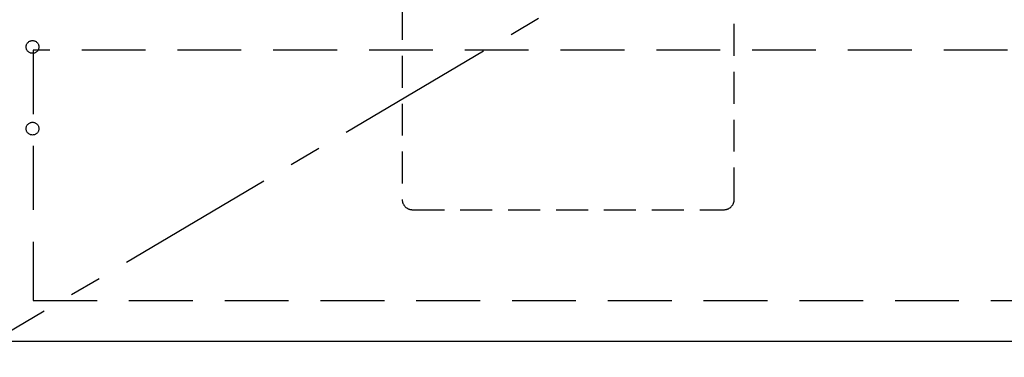
# Model space of a CAD drawing. Extents: x 163 to 26285, y -10810 to -2410.
# Drawn here: x 16675 to 17446, y -8898 to -8633 of the extents above; entities that cross this region are included whole.
import ezdxf

# ---------------------------------------------------------------- set-up
doc = ezdxf.new("R2010")
doc.units = 0
doc.header["$LTSCALE"] = 50
doc.header["$MEASUREMENT"] = 0
doc.linetypes.add('CENTER', pattern=[2, 1.25, -0.25, 0.25, -0.25])
doc.linetypes.add('HIDDEN', pattern=[0.375, 0.25, -0.125])
doc.layers.get('0').update_dxf_attribs({"linetype": 'CONTINUOUS'})
for name, color, linetype in [('120-キャビネット（外）', 7, 'CONTINUOUS'), ('121-キャビネット（中）', 253, 'HIDDEN'), ('123-扉向き', 231, 'CENTER'), ('160-文字', 254, 'CONTINUOUS')]:
    doc.layers.add(name, color=color, linetype=linetype)
doc.styles.add('KH001', font='txt')
doc.dimstyles.new('KH1xx030', dxfattribs={"dimscale": 30, "dimtxt": 2, "dimasz": 0.6, "dimexe": 0.3, "dimexo": 1.2, "dimgap": 0.5, "dimtad": 3, "dimdec": 1, "dimdsep": 46, "dimlunit": 6, "dimtxsty": 'KH001', "dimblk": 'DOT', "dimcen": 1, "dimdle": 1, "dimclrd": 256, "dimclre": 256, "dimclrt": 256, "dimadec": 0, "dimazin": 0, "dimtfac": 1, "dimtdec": 1, "dimtix": 1, "dimtmove": 2, "dimatfit": 3, "dimldrblk": 'CLOSEDBLANK', "dimfxl": 1, "dimtolj": 1, "dimtzin": 0, "dimlwd": -1, "dimlwe": -1, "dimarcsym": 0})

# ---------------------------------------------------------------- blocks, each defined once
blk = doc.blocks.new('_ClosedBlank')
at = {"color": 0, "linetype": 'ByBlock', "lineweight": -2}
for p, q in [((-1, 0.167), (0, 0)), ((-1, 0.167), (-1, -0.167)), ((0, 0), (-1, -0.167))]:
    blk.add_line(p, q, dxfattribs=at)
blk = doc.blocks.new('_Dot')
at = {"color": 0, "linetype": 'ByBlock', "lineweight": -2}
blk.add_line((-0.5, 0), (-1, 0), dxfattribs=at)
at = {"color": 0, "linetype": 'ByBlock', "const_width": 0.5}
blk.add_lwpolyline([(-0.25, 0, 1), (0.25, 0, 1)], format="xyb", close=True, dxfattribs=at)

msp = doc.modelspace()

# ---------------------------------------------------------------- linework, layer by layer
at = {"layer": '120-キャビネット（外）', "color": 6}
for points in [[(17554.34, -8164.89), (16204.34, -8164.89), (16204.34, -8884.89), (17554.34, -8884.89)], [(16020.34, -8884.89), (17554.34, -8884.89), (17554.34, -8984.89), (16020.34, -8984.89)]]:
    msp.add_lwpolyline(points, close=True, dxfattribs=at)
at = {"layer": '121-キャビネット（中）', "color": 13, "ltscale": 2}
msp.add_lwpolyline([(16982.34, -8781.89), (17226.34, -8781.89, 0.414214), (17234.34, -8773.89), (17234.34, -8548.89), (16974.34, -8548.89), (16974.34, -8773.89, 0.414214)], format="xyb", close=True, dxfattribs=at)
at = {"layer": '121-キャビネット（中）', "color": 13, "ltscale": 4}
msp.add_lwpolyline([(17523.34, -8656.99), (16685.34, -8656.99), (16685.34, -8852.99), (17523.34, -8852.99)], close=True, dxfattribs=at)
for centre in [(16684.84, -8654.39), (16684.84, -8718.39), (16684.84, -8718.39)]:
    msp.add_circle(centre, 5, dxfattribs=at)
at = {"layer": '123-扉向き', "ltscale": 2}
msp.add_line((17554.34, -8351.89), (16654.34, -8884.89), dxfattribs=at)

# ---------------------------------------------------------------- leaders
at = {"layer": '160-文字', "annotation_type": 0, "has_hookline": 1, "hookline_direction": 0, "text_width": 1319.09}
msp.add_leader([(16271.84, -8696.37), (16578.42, -7733.4), (16596.42, -7733.4)], dimstyle='KH1xx030', override={"dimgap": 0.5, "dimtad": 1}, dxfattribs=at)

doc.saveas('drawing.dxf')
